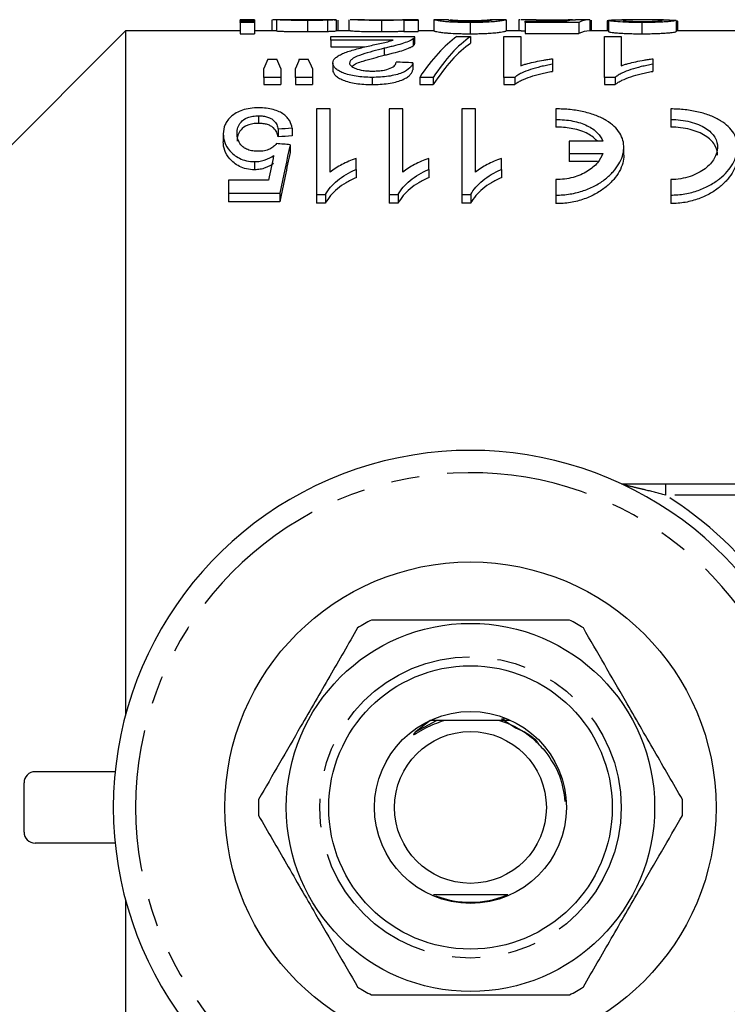
# Model space of a CAD drawing. Extents: x 98 to 309, y 75 to 279.
# Drawn here: x 139 to 171, y 102 to 146 of the extents above; entities that cross this region are included whole.
import ezdxf

# ---------------------------------------------------------------- set-up
doc = ezdxf.new("R2010")
doc.units = 0
doc.linetypes.add('PHANTOM', pattern=[12.7, 6.35, -1.27, 1.27, -1.27, 1.27, -1.27])
doc.layers.get('0').update_dxf_attribs({"linetype": 'CONTINUOUS'})

msp = doc.modelspace()

# ---------------------------------------------------------------- linework, layer by layer
at = {"color": 7, "linetype": 'CONTINUOUS'}
for p, q in [((149.355, 146.24), (148.72, 146.24)), ((148.72, 146.207), (148.72, 146.24)), ((149.355, 146.207), (148.72, 146.207)), ((148.72, 146.207), (148.72, 146.165)), ((148.72, 146.112), (148.72, 146.165)), ((148.72, 146.165), (149.355, 146.165)), ((149.355, 146.112), (148.72, 146.112)), ((148.72, 146.112), (148.72, 145.61)), ((149.355, 146.24), (149.355, 146.207)), ((149.355, 146.207), (149.355, 146.165)), ((149.355, 146.165), (149.355, 146.112)), ((149.355, 146.112), (149.355, 145.61)), ((150.131, 146.216), (150.131, 145.74)), ((150.342, 146.237), (150.342, 145.737)), ((152.932, 146.24), (151.722, 146.24)), ((151.731, 146.204), (151.731, 145.704)), ((152.623, 146.216), (152.623, 145.715)), ((153.022, 146.237), (153.022, 145.737)), ((153.092, 146.219), (153.092, 145.74)), ((153.586, 146.237), (153.586, 145.74)), ((154.288, 146.24), (153.639, 146.24)), ((155.051, 146.204), (155.051, 145.704)), ((156.688, 146.24), (155.99, 146.24)), ((156.054, 146.207), (156.054, 146.229)), ((156.688, 146.207), (156.054, 146.207)), ((156.054, 146.207), (156.054, 145.707)), ((156.688, 146.24), (156.688, 146.207)), ((156.688, 146.207), (156.688, 145.707)), ((157.393, 146.239), (157.393, 145.739)), ((157.393, 146.239), (157.405, 146.238)), ((158.045, 146.24), (157.405, 146.24)), ((158.045, 146.237), (158.028, 146.239)), ((159.015, 146.112), (159.015, 145.61)), ((160.629, 146.24), (159.995, 146.24)), ((160.002, 146.239), (159.995, 146.239)), ((160.629, 146.239), (160.637, 146.239)), ((160.637, 146.239), (160.637, 145.739)), ((161.201, 146.235), (161.201, 145.74)), ((161.973, 146.24), (161.294, 146.24)), ((161.483, 146.17), (163.357, 146.17)), ((161.483, 146.118), (161.483, 146.17)), ((163.881, 146.118), (161.483, 146.118)), ((161.483, 146.118), (161.483, 145.616)), ((162.697, 146.221), (162.697, 146.17)), ((163.881, 146.118), (163.881, 145.616)), ((164.374, 146.24), (164.374, 145.74)), ((164.445, 146.225), (164.445, 145.74)), ((165.22, 146.194), (165.15, 146.194)), ((165.15, 146.194), (165.15, 145.74)), ((165.22, 146.209), (165.22, 145.708)), ((166.719, 146.24), (165.819, 146.24)), ((166.705, 146.112), (166.705, 145.61)), ((168.252, 146.21), (168.252, 145.71)), ((168.26, 146.183), (168.26, 145.74)), ((168.323, 145.74), (168.323, 146.155)), ((143.584, 145.74), (137.784, 139.94)), ((148.72, 145.74), (143.584, 145.74)), ((143.584, 145.74), (143.584, 115.099)), ((148.72, 145.61), (149.355, 145.61)), ((150.342, 145.74), (149.355, 145.74)), ((153.658, 145.74), (153.022, 145.74)), ((156.054, 145.707), (156.688, 145.707)), ((157.393, 145.74), (156.688, 145.74)), ((161.309, 145.74), (160.637, 145.74)), ((161.483, 145.616), (163.881, 145.616)), ((165.22, 145.74), (164.374, 145.74)), ((172.756, 145.74), (168.252, 145.74)), ((152.784, 145.325), (152.784, 145.485)), ((152.784, 145.485), (156.534, 145.485)), ((155.566, 145.325), (152.784, 145.325)), ((152.784, 145.325), (152.784, 145.019)), ((156.46, 145.376), (156.46, 145.071)), ((156.535, 145.17), (156.535, 145.475)), ((158.428, 145.485), (159.034, 145.485)), ((159.034, 145.485), (159.034, 145.181)), ((160.534, 145.485), (161.284, 145.485)), ((160.534, 143.656), (160.534, 145.485)), ((161.284, 145.485), (161.284, 144.178)), ((165.034, 145.485), (165.784, 145.485)), ((165.034, 143.656), (165.034, 145.485)), ((165.784, 145.485), (165.784, 144.178)), ((152.784, 145.019), (154.308, 145.019)), ((155.163, 144.957), (155.163, 144.648)), ((149.96, 144.47), (150.355, 144.47)), ((151.365, 144.47), (151.769, 144.47)), ((152.868, 144.298), (152.868, 143.982)), ((156.451, 144.311), (156.451, 143.995)), ((162.701, 144.488), (162.701, 144.242)), ((167.201, 144.488), (167.201, 144.242)), ((149.784, 143.656), (149.784, 144.055)), ((150.534, 144.055), (150.534, 143.656)), ((151.201, 143.656), (151.201, 144.055)), ((151.951, 144.055), (151.951, 143.656)), ((162.701, 144.242), (162.701, 143.926)), ((167.201, 144.242), (167.201, 143.926)), ((150.534, 143.656), (149.784, 143.656)), ((149.784, 143.656), (149.784, 143.334)), ((150.534, 143.656), (150.534, 143.334)), ((151.951, 143.656), (151.201, 143.656)), ((151.201, 143.656), (151.201, 143.334)), ((151.951, 143.656), (151.951, 143.334)), ((154.623, 143.656), (154.623, 143.334)), ((157.368, 143.656), (156.76, 143.656)), ((156.76, 143.656), (156.76, 143.334)), ((157.368, 143.656), (157.368, 143.334)), ((161.017, 143.656), (160.534, 143.656)), ((160.534, 143.656), (160.534, 143.334)), ((161.017, 143.656), (161.017, 143.334)), ((165.517, 143.656), (165.034, 143.656)), ((165.034, 143.656), (165.034, 143.334)), ((165.517, 143.656), (165.517, 143.334)), ((149.784, 143.334), (150.534, 143.334)), ((151.201, 143.334), (151.951, 143.334)), ((156.76, 143.334), (157.368, 143.334)), ((160.534, 143.334), (161.017, 143.334)), ((165.034, 143.334), (165.517, 143.334)), ((152.139, 142.251), (152.139, 138.4)), ((152.755, 142.251), (152.139, 142.251)), ((152.755, 139.404), (152.755, 142.251)), ((155.393, 142.251), (155.393, 138.4)), ((156.009, 142.251), (155.393, 142.251)), ((156.009, 139.404), (156.009, 142.251)), ((158.647, 142.251), (158.647, 138.4)), ((159.262, 139.404), (159.262, 142.25)), ((162.851, 142.24), (162.851, 141.766)), ((168.002, 142.24), (168.002, 141.767)), ((149.544, 141.932), (149.544, 141.592)), ((162.851, 141.766), (162.851, 141.424)), ((168.002, 141.767), (168.002, 141.425)), ((150.424, 141.335), (150.424, 140.988)), ((151.039, 141.379), (151.039, 141.033)), ((147.962, 141.117), (147.962, 140.767)), ((163.451, 140.794), (163.451, 140.251)), ((164.959, 140.794), (163.451, 140.794)), ((150.962, 140.638), (150.962, 140.283)), ((165.902, 140.17), (165.902, 140.519)), ((149.365, 139.879), (149.365, 139.515)), ((153.909, 139.53), (153.909, 140.022)), ((157.162, 139.53), (157.162, 140.022)), ((160.416, 139.53), (160.416, 140.022)), ((163.451, 140.251), (164.959, 140.251)), ((163.451, 140.251), (163.451, 139.891)), ((164.721, 139.891), (163.451, 139.891)), ((153.909, 139.53), (153.909, 139.161)), ((157.162, 139.53), (157.162, 139.161)), ((160.416, 139.53), (160.416, 139.161)), ((148.193, 139.053), (148.193, 138.461)), ((149.99, 139.053), (148.193, 139.053)), ((162.851, 139.077), (162.851, 138.383)), ((168.002, 139.076), (168.002, 138.382)), ((148.193, 138.461), (150.501, 138.461)), ((148.193, 138.461), (148.193, 138.077)), ((150.501, 138.461), (150.501, 138.077)), ((152.139, 138.4), (152.536, 138.4)), ((152.139, 138.4), (152.139, 138.015)), ((152.536, 138.4), (152.536, 138.015)), ((155.393, 138.4), (155.79, 138.4)), ((155.393, 138.4), (155.393, 138.015)), ((155.79, 138.4), (155.79, 138.015)), ((158.647, 138.4), (159.044, 138.4)), ((158.647, 138.4), (158.647, 138.015)), ((159.044, 138.4), (159.044, 138.015)), ((162.851, 138.383), (162.851, 137.998)), ((168.002, 138.382), (168.002, 137.998)), ((150.501, 138.077), (148.193, 138.077)), ((152.536, 138.015), (152.139, 138.015)), ((155.79, 138.015), (155.393, 138.015)), ((159.044, 138.015), (158.647, 138.015)), ((167.766, 125.44), (174.534, 125.44)), ((157.226, 114.84), (156.597, 114.345)), ((157.508, 114.84), (157.226, 114.84)), ((160.562, 114.89), (160.419, 114.89)), ((160.798, 114.84), (160.561, 114.84)), ((143.115, 112.54), (139.534, 112.54)), ((139.034, 109.84), (139.034, 112.04)), ((143.115, 109.34), (139.534, 109.34)), ((143.584, 106.781), (143.584, 76.14))]:
    msp.add_line(p, q, dxfattribs=at)
at = {"color": 8, "linetype": 'PHANTOM'}
for p, q in [((167.766, 125.44), (167.766, 124.94)), ((174.534, 124.94), (167.766, 124.94)), ((156.597, 114.345), (157.508, 114.84)), ((160.561, 114.84), (161.056, 114.515))]:
    msp.add_line(p, q, dxfattribs=at)
at = {"color": 7, "linetype": 'CONTINUOUS'}
for radius in [11, 8.25, 6.35, 4.3, 3.4]:
    msp.add_circle((159.034, 110.94), radius, dxfattribs=at)
at = {"color": 8, "linetype": 'PHANTOM'}
msp.add_circle((159.034, 110.94), 6.75, dxfattribs=at)
at = {"color": 7, "linetype": 'CONTINUOUS'}
for centre, radius, start, end in [((159.034, 110.94), 16, 32.6901, 327.3099), ((159.034, 110.94), 9.5, 117.8455, 122.1545), ((159.034, 110.94), 9.5, 57.8455, 62.1545), ((139.534, 112.04), 0.5, 90, 180), ((159.034, 110.94), 9.5, 177.8455, 182.1545), ((159.034, 110.94), 9.5, 357.8455, 2.1545), ((139.534, 109.84), 0.5, 180, 270), ((159.034, 110.94), 4.25, 248.4509, 292.3438), ((159.034, 110.94), 9.5, 237.8455, 242.1545), ((159.034, 110.94), 9.5, 297.8455, 302.1545)]:
    msp.add_arc(centre, radius, start, end, dxfattribs=at)
at = {"color": 8, "linetype": 'PHANTOM'}
for radius, start, end in [(15, 21.2, 338.8), (16.5, 35.1527, 58.0473)]:
    msp.add_arc((159.034, 110.94), radius, start, end, dxfattribs=at)
at = {"color": 7, "linetype": 'CONTINUOUS'}
for centre, major_axis, ratio, start_param, end_param in [((154.496, 110.94), (317.7, 0), 0.111111, 1.581874, 1.583871), ((163.746, 110.94), (0, 35.3), 0.174787, 0.022659, 0.063055), ((163.393, 110.94), (317.7, 0), 0.111111, 1.567709, 1.569707), ((164.393, 110.94), (0, 35.3), 0.175, 0.003087, 0.083084), ((155.214, 110.94), (317.7, 0), 0.111111, 1.529745, 1.531744), ((164.393, 110.94), (0, 34.8), 0.175, 0.003131, 0.08428), ((160.022, 110.94), (0, 35.1), 0.256611, 0.177997, 0.370674), ((160.628, 110.94), (0, 35.1), 0.25641, 0.177997, 0.370674), ((160.628, 110.94), (0, 34.8), 0.25641, 0.179548, 0.374026), ((151.415, 110.94), (0, 35.1), 0.140187, 0.300258, 0.337883), ((148.867, 110.94), (0, 35.1), 0.143302, 5.945302, 5.982927), ((152.723, 110.94), (0, 35.1), 0.130841, 0.300258, 0.337883), ((150.26, 110.94), (0, 35.1), 0.145379, 5.945302, 5.982927), ((58.518, 110.94), (315.9, 0), 0.111111, 1.255591, 1.258087), ((-2814.97, 110.94), (6579.92, 0), 0.005334, 1.101772, 1.101876), ((290.862, 110.94), (280.8, 0), 0.125, 2.092024, 2.094553), ((290.862, 110.94), (278.4, 0), 0.125, 2.096981, 2.099539), ((1.293, 110.94), (280.8, 0), 0.125, 1.008642, 1.01123), ((153.769, 110.94), (0, 35.1), 0.15, 0.562154, 0.669599), ((153.062, 110.94), (0, 35.1), 0.146172, 0.587738, 0.641947), ((153.769, 110.94), (0, 34.8), 0.15, 0.567594, 0.676442)]:
    msp.add_ellipse(centre, major_axis=major_axis, ratio=ratio, start_param=start_param, end_param=end_param, dxfattribs=at)
for points, knots in [([(150.342, 146.234), (150.288, 146.232), (150.174, 146.229), (150.136, 146.222), (150.132, 146.218), (150.131, 146.216)], [0, 0, 0, 0, 0.400545, 0.841758, 1, 1, 1, 1]), ([(151.731, 146.204), (151.648, 146.204), (151.565, 146.204), (151.4, 146.205), (151.319, 146.206), (151.078, 146.209), (150.921, 146.211), (150.714, 146.217), (150.653, 146.219), (150.548, 146.223), (150.506, 146.225), (150.438, 146.229), (150.412, 146.231), (150.37, 146.235), (150.356, 146.236), (150.342, 146.237)], [0, 0, 0, 0, 0.125, 0.125, 0.25, 0.25, 0.5, 0.5, 0.625, 0.625, 0.75, 0.75, 0.875, 0.875, 1, 1, 1, 1]), ([(151.623, 146.24), (151.457, 146.24), (151.128, 146.239), (150.76, 146.239), (150.614, 146.237), (150.604, 146.237)], [0, 0, 0, 0, 0.48871, 0.962303, 1, 1, 1, 1]), ([(150.977, 146.238), (150.984, 146.237), (150.991, 146.237), (151.014, 146.236), (151.029, 146.235), (151.088, 146.233), (151.142, 146.232), (151.276, 146.229), (151.354, 146.228), (151.516, 146.227), (151.601, 146.227), (151.685, 146.227)], [0, 0, 0, 0, 0.125, 0.125, 0.25, 0.25, 0.5, 0.5, 0.75, 0.75, 1, 1, 1, 1]), ([(152.109, 146.24), (152.07, 146.24), (152.029, 146.24), (151.989, 146.24), (151.948, 146.24), (151.908, 146.24), (151.867, 146.24), (151.786, 146.24), (151.705, 146.24), (151.623, 146.24)], [0, 0, 0, 0, 0.0001277352, 0.0001277352, 0.0001277352, 0.0002552586, 0.0002552586, 0.0002552586, 0.0005096974, 0.0005096974, 0.0005096974, 0.0005096974]), ([(151.685, 146.227), (151.763, 146.227), (151.841, 146.227), (151.994, 146.228), (152.072, 146.228), (152.211, 146.23), (152.271, 146.231), (152.339, 146.233), (152.358, 146.234), (152.381, 146.235), (152.385, 146.236), (152.387, 146.237)], [0, 0, 0, 0, 0.25, 0.25, 0.5, 0.5, 0.75, 0.75, 0.875, 0.875, 1, 1, 1, 1]), ([(152.623, 146.216), (152.56, 146.214), (152.494, 146.212), (152.35, 146.209), (152.276, 146.208), (152.123, 146.206), (152.046, 146.205), (151.89, 146.204), (151.811, 146.204), (151.731, 146.204)], [0, 0, 0, 0, 0.25, 0.25, 0.5, 0.5, 0.75, 0.75, 1, 1, 1, 1]), ([(152.32, 146.239), (152.292, 146.239), (152.261, 146.239), (152.189, 146.24), (152.15, 146.24), (152.109, 146.24)], [0, 0, 0, 0, 0.5, 0.5, 1, 1, 1, 1]), ([(152.387, 146.237), (152.385, 146.237), (152.382, 146.238), (152.36, 146.238), (152.34, 146.239), (152.32, 146.239)], [0, 0, 0, 0, 0.5, 0.5, 1, 1, 1, 1]), ([(153.022, 146.237), (153.019, 146.236), (153.014, 146.235), (152.98, 146.232), (152.954, 146.23), (152.887, 146.226), (152.845, 146.224), (152.77, 146.221), (152.743, 146.22), (152.686, 146.218), (152.654, 146.217), (152.623, 146.216)], [0, 0, 0, 0, 0.25, 0.25, 0.5, 0.5, 0.75, 0.75, 0.875, 0.875, 1, 1, 1, 1]), ([(152.932, 146.24), (152.943, 146.24), (153.015, 146.24), (153.019, 146.239), (153.022, 146.237)], [0, 0, 0, 0, 0.152222, 1, 1, 1, 1]), ([(155.051, 146.204), (154.898, 146.205), (154.59, 146.206), (154.196, 146.217), (153.864, 146.229), (153.676, 146.24), (153.648, 146.238), (153.639, 146.238)], [0, 0, 0, 0, 0.194599, 0.390343, 0.575622, 0.862755, 1, 1, 1, 1]), ([(154.288, 146.238), (154.295, 146.239), (154.315, 146.24), (154.505, 146.234), (154.754, 146.229), (154.962, 146.227), (155.087, 146.227), (155.123, 146.227)], [0, 0, 0, 0, 0.214835, 0.53813, 0.73027, 0.92387, 1, 1, 1, 1]), ([(156.054, 146.229), (156.001, 146.227), (155.947, 146.224), (155.815, 146.218), (155.742, 146.215), (155.574, 146.21), (155.476, 146.208), (155.322, 146.206), (155.268, 146.205), (155.16, 146.204), (155.106, 146.204), (155.051, 146.204)], [0, 0, 0, 0, 0.25, 0.25, 0.5, 0.5, 0.75, 0.75, 0.875, 0.875, 1, 1, 1, 1]), ([(155.123, 146.227), (155.204, 146.227), (155.368, 146.228), (155.616, 146.232), (155.832, 146.236), (155.97, 146.241), (155.986, 146.239), (155.99, 146.239)], [0, 0, 0, 0, 0.1734389, 0.3474006, 0.6125948, 0.8872632, 1, 1, 1, 1]), ([(159.015, 146.112), (158.939, 146.112), (158.863, 146.113), (158.713, 146.114), (158.64, 146.116), (158.423, 146.121), (158.283, 146.127), (158.099, 146.137), (158.04, 146.141), (157.937, 146.149), (157.891, 146.154), (157.769, 146.167), (157.706, 146.176), (157.546, 146.2), (157.475, 146.213), (157.422, 146.227), (157.41, 146.231), (157.396, 146.237), (157.395, 146.238), (157.393, 146.239)], [0, 0, 0, 0, 0.0625, 0.0625, 0.125, 0.125, 0.25, 0.25, 0.3125, 0.3125, 0.375, 0.375, 0.5, 0.5, 0.75, 0.75, 0.875, 0.875, 1, 1, 1, 1]), ([(158.028, 146.239), (158.029, 146.238), (158.034, 146.235), (158.065, 146.224), (158.091, 146.216), (158.168, 146.202), (158.2, 146.197), (158.294, 146.187), (158.359, 146.182), (158.509, 146.172), (158.598, 146.168), (158.75, 146.164), (158.803, 146.162), (158.911, 146.161), (158.966, 146.161), (159.022, 146.161)], [0, 0, 0, 0, 0.25, 0.25, 0.5, 0.5, 0.625, 0.625, 0.75, 0.75, 0.875, 0.875, 0.9375, 0.9375, 1, 1, 1, 1]), ([(159.015, 146.187), (158.957, 146.187), (158.9, 146.187), (158.788, 146.189), (158.732, 146.19), (158.576, 146.194), (158.485, 146.198), (158.332, 146.206), (158.267, 146.21), (158.18, 146.218), (158.149, 146.222), (158.126, 146.225)], [0, 0, 0, 0, 0.125, 0.125, 0.25, 0.25, 0.5, 0.5, 0.75, 0.75, 1, 1, 1, 1]), ([(160.637, 146.239), (160.635, 146.238), (160.634, 146.237), (160.619, 146.231), (160.606, 146.227), (160.553, 146.213), (160.491, 146.199), (160.329, 146.175), (160.261, 146.167), (160.091, 146.149), (159.988, 146.141), (159.808, 146.13), (159.744, 146.127), (159.608, 146.121), (159.537, 146.119), (159.393, 146.116), (159.318, 146.114), (159.167, 146.113), (159.091, 146.112), (159.015, 146.112)], [0, 0, 0, 0, 0.125, 0.125, 0.25, 0.25, 0.5, 0.5, 0.625, 0.625, 0.75, 0.75, 0.8125, 0.8125, 0.875, 0.875, 0.9375, 0.9375, 1, 1, 1, 1]), ([(159.981, 146.237), (159.969, 146.235), (159.951, 146.232), (159.893, 146.223), (159.855, 146.218), (159.75, 146.209), (159.704, 146.206), (159.599, 146.2), (159.541, 146.197), (159.409, 146.192), (159.336, 146.19), (159.218, 146.188), (159.178, 146.188), (159.098, 146.187), (159.056, 146.187), (159.015, 146.187)], [0, 0, 0, 0, 0.25, 0.25, 0.5, 0.5, 0.625, 0.625, 0.75, 0.75, 0.875, 0.875, 0.9375, 0.9375, 1, 1, 1, 1]), ([(159.022, 146.161), (159.09, 146.161), (159.158, 146.161), (159.289, 146.163), (159.354, 146.165), (159.471, 146.169), (159.525, 146.172), (159.624, 146.178), (159.666, 146.181), (159.707, 146.184)], [0, 0, 0, 0, 0.25, 0.25, 0.5, 0.5, 0.75, 0.75, 1, 1, 1, 1]), ([(159.707, 146.184), (159.744, 146.188), (159.779, 146.191), (159.833, 146.198), (159.854, 146.202), (159.911, 146.212), (159.936, 146.217), (159.973, 146.227), (159.984, 146.231), (160, 146.237), (160.001, 146.238), (160.002, 146.239)], [0, 0, 0, 0, 0.125, 0.125, 0.25, 0.25, 0.5, 0.5, 0.75, 0.75, 1, 1, 1, 1]), ([(161.251, 146.24), (161.234, 146.24), (161.221, 146.239), (161.204, 146.237), (161.202, 146.236), (161.201, 146.235)], [0, 0, 0, 0, 0.5, 0.5, 1, 1, 1, 1]), ([(162.697, 146.221), (162.535, 146.221), (162.209, 146.222), (161.768, 146.23), (161.436, 146.239), (161.337, 146.239), (161.294, 146.239)], [0, 0, 0, 0, 0.245549, 0.493047, 0.779107, 1, 1, 1, 1]), ([(161.973, 146.24), (161.999, 146.24), (162.068, 146.24), (162.27, 146.238), (162.556, 146.236), (162.756, 146.236), (162.864, 146.236)], [0, 0, 0, 0, 0.171849, 0.458883, 0.709632, 1, 1, 1, 1]), ([(163.606, 146.231), (163.541, 146.23), (163.475, 146.228), (163.334, 146.226), (163.26, 146.225), (163.106, 146.223), (163.027, 146.222), (162.905, 146.221), (162.864, 146.221), (162.781, 146.221), (162.739, 146.221), (162.697, 146.221)], [0, 0, 0, 0, 0.25, 0.25, 0.5, 0.5, 0.75, 0.75, 0.875, 0.875, 1, 1, 1, 1]), ([(162.864, 146.236), (162.952, 146.236), (163.039, 146.236), (163.21, 146.237), (163.295, 146.237), (163.446, 146.238), (163.515, 146.239), (163.61, 146.239), (163.639, 146.24), (163.692, 146.24), (163.716, 146.24), (163.739, 146.24)], [0, 0, 0, 0, 0.25, 0.25, 0.5, 0.5, 0.75, 0.75, 0.875, 0.875, 1, 1, 1, 1]), ([(165.22, 146.209), (165.246, 146.218), (165.304, 146.237), (165.635, 146.239), (165.819, 146.24)], [0, 0, 0, 0, 0.44374, 1, 1, 1, 1]), ([(166.705, 146.112), (166.606, 146.112), (166.507, 146.113), (166.313, 146.116), (166.218, 146.118), (165.938, 146.126), (165.767, 146.135), (165.494, 146.157), (165.387, 146.168), (165.284, 146.185), (165.26, 146.19), (165.228, 146.2), (165.223, 146.205), (165.22, 146.209)], [0, 0, 0, 0, 0.125, 0.125, 0.25, 0.25, 0.5, 0.5, 0.75, 0.75, 0.875, 0.875, 1, 1, 1, 1]), ([(167.163, 146.237), (167.019, 146.239), (166.877, 146.24), (166.6, 146.24), (166.463, 146.239), (166.209, 146.236), (166.09, 146.233), (165.958, 146.226), (165.921, 146.223), (165.869, 146.217), (165.86, 146.213), (165.855, 146.209)], [0, 0, 0, 0, 0.25, 0.25, 0.5, 0.5, 0.75, 0.75, 0.875, 0.875, 1, 1, 1, 1]), ([(165.855, 146.209), (165.856, 146.207), (165.859, 146.204), (165.879, 146.199), (165.893, 146.196), (165.953, 146.187), (166.018, 146.182), (166.175, 146.172), (166.272, 146.167), (166.433, 146.163), (166.488, 146.162), (166.603, 146.161), (166.661, 146.161), (166.719, 146.161)], [0, 0, 0, 0, 0.125, 0.125, 0.25, 0.25, 0.5, 0.5, 0.75, 0.75, 0.875, 0.875, 1, 1, 1, 1]), ([(168.252, 146.21), (168.242, 146.206), (168.231, 146.201), (168.192, 146.192), (168.165, 146.186), (168.097, 146.175), (168.055, 146.169), (167.952, 146.158), (167.891, 146.152), (167.749, 146.141), (167.672, 146.136), (167.5, 146.127), (167.407, 146.123), (167.215, 146.118), (167.115, 146.116), (166.911, 146.113), (166.808, 146.112), (166.705, 146.112)], [0, 0, 0, 0, 0.125, 0.125, 0.25, 0.25, 0.375, 0.375, 0.5, 0.5, 0.625, 0.625, 0.75, 0.75, 0.875, 0.875, 1, 1, 1, 1]), ([(166.719, 146.161), (166.844, 146.161), (166.968, 146.162), (167.202, 146.168), (167.307, 146.173), (167.472, 146.184), (167.53, 146.191), (167.585, 146.199), (167.597, 146.202), (167.614, 146.208), (167.616, 146.211), (167.618, 146.213)], [0, 0, 0, 0, 0.25, 0.25, 0.5, 0.5, 0.75, 0.75, 0.875, 0.875, 1, 1, 1, 1]), ([(167.991, 146.211), (167.94, 146.215), (167.808, 146.224), (167.518, 146.232), (167.282, 146.236), (167.163, 146.237)], [0, 0, 0, 0, 0.239396, 0.617441, 1, 1, 1, 1]), ([(168.322, 146.155), (168.323, 146.157), (168.323, 146.161), (168.313, 146.168), (168.292, 146.176), (168.271, 146.18), (168.26, 146.183)], [0, 0, 0, 0, 0.166138, 0.444239, 0.721319, 1, 1, 1, 1]), ([(150.342, 145.737), (150.356, 145.736), (150.37, 145.734), (150.411, 145.731), (150.437, 145.729), (150.505, 145.725), (150.547, 145.723), (150.651, 145.719), (150.713, 145.716), (150.849, 145.713), (150.923, 145.711), (151.076, 145.708), (151.154, 145.707), (151.315, 145.705), (151.398, 145.705), (151.564, 145.704), (151.648, 145.704), (151.731, 145.704)], [0, 0, 0, 0, 0.125, 0.125, 0.25, 0.25, 0.375, 0.375, 0.5, 0.5, 0.625, 0.625, 0.75, 0.75, 0.875, 0.875, 1, 1, 1, 1]), ([(151.731, 145.704), (151.811, 145.704), (151.89, 145.704), (152.048, 145.705), (152.126, 145.706), (152.278, 145.708), (152.352, 145.709), (152.494, 145.712), (152.559, 145.714), (152.623, 145.715)], [0, 0, 0, 0, 0.25, 0.25, 0.5, 0.5, 0.75, 0.75, 1, 1, 1, 1]), ([(152.623, 145.715), (152.654, 145.716), (152.686, 145.717), (152.743, 145.72), (152.769, 145.721), (152.843, 145.724), (152.886, 145.726), (152.954, 145.73), (152.98, 145.732), (153.014, 145.735), (153.019, 145.736), (153.022, 145.737)], [0, 0, 0, 0, 0.125, 0.125, 0.25, 0.25, 0.5, 0.5, 0.75, 0.75, 1, 1, 1, 1]), ([(153.658, 145.736), (153.675, 145.737), (153.708, 145.738), (153.953, 145.725), (154.316, 145.712), (154.719, 145.704), (154.964, 145.704), (155.051, 145.704)], [0, 0, 0, 0, 0.234426, 0.459275, 0.686266, 0.888619, 1, 1, 1, 1]), ([(155.051, 145.704), (155.105, 145.704), (155.16, 145.704), (155.266, 145.704), (155.319, 145.705), (155.475, 145.707), (155.571, 145.71), (155.74, 145.715), (155.815, 145.718), (155.946, 145.724), (156.001, 145.726), (156.054, 145.729)], [0, 0, 0, 0, 0.125, 0.125, 0.25, 0.25, 0.5, 0.5, 0.75, 0.75, 1, 1, 1, 1]), ([(157.393, 145.739), (157.395, 145.738), (157.396, 145.737), (157.41, 145.731), (157.422, 145.727), (157.476, 145.712), (157.546, 145.699), (157.705, 145.675), (157.768, 145.666), (157.89, 145.653), (157.935, 145.648), (158.037, 145.64), (158.096, 145.636), (158.28, 145.625), (158.418, 145.62), (158.637, 145.614), (158.711, 145.613), (158.862, 145.611), (158.938, 145.611), (159.015, 145.61)], [0, 0, 0, 0, 0.125, 0.125, 0.25, 0.25, 0.5, 0.5, 0.625, 0.625, 0.6875, 0.6875, 0.75, 0.75, 0.875, 0.875, 0.9375, 0.9375, 1, 1, 1, 1]), ([(159.015, 145.61), (159.091, 145.611), (159.167, 145.611), (159.316, 145.613), (159.39, 145.614), (159.534, 145.617), (159.607, 145.62), (159.742, 145.625), (159.806, 145.629), (159.988, 145.639), (160.091, 145.648), (160.261, 145.666), (160.329, 145.674), (160.49, 145.699), (160.553, 145.712), (160.606, 145.727), (160.619, 145.731), (160.634, 145.737), (160.635, 145.738), (160.637, 145.739)], [0, 0, 0, 0, 0.0625, 0.0625, 0.125, 0.125, 0.1875, 0.1875, 0.25, 0.25, 0.375, 0.375, 0.5, 0.5, 0.75, 0.75, 0.875, 0.875, 1, 1, 1, 1]), ([(161.309, 145.738), (161.316, 145.739), (161.331, 145.74), (161.427, 145.738), (161.483, 145.737)], [0, 0, 0, 0, 0.413918, 1, 1, 1, 1]), ([(165.22, 145.708), (165.223, 145.704), (165.228, 145.7), (165.259, 145.69), (165.282, 145.684), (165.351, 145.673), (165.394, 145.667), (165.498, 145.656), (165.559, 145.65), (165.695, 145.639), (165.77, 145.634), (165.935, 145.626), (166.025, 145.622), (166.211, 145.616), (166.308, 145.614), (166.505, 145.611), (166.605, 145.611), (166.705, 145.61)], [0, 0, 0, 0, 0.125, 0.125, 0.25, 0.25, 0.375, 0.375, 0.5, 0.5, 0.625, 0.625, 0.75, 0.75, 0.875, 0.875, 1, 1, 1, 1]), ([(166.705, 145.61), (166.808, 145.611), (166.91, 145.611), (167.11, 145.614), (167.209, 145.616), (167.403, 145.622), (167.495, 145.625), (167.667, 145.634), (167.746, 145.639), (167.887, 145.65), (167.949, 145.656), (168.054, 145.668), (168.095, 145.674), (168.164, 145.685), (168.191, 145.691), (168.231, 145.701), (168.242, 145.706), (168.252, 145.71)], [0, 0, 0, 0, 0.125, 0.125, 0.25, 0.25, 0.375, 0.375, 0.5, 0.5, 0.625, 0.625, 0.75, 0.75, 0.875, 0.875, 1, 1, 1, 1]), ([(154.447, 145.056), (154.649, 145.101), (154.849, 145.145), (155.144, 145.21), (155.241, 145.232), (155.418, 145.277), (155.493, 145.301), (155.566, 145.325)], [0, 0, 0, 0, 0.5, 0.5, 0.75, 0.75, 1, 1, 1, 1]), ([(156.46, 145.376), (156.432, 145.358), (156.404, 145.34), (156.335, 145.303), (156.296, 145.285), (156.166, 145.23), (156.067, 145.194), (155.839, 145.124), (155.713, 145.09), (155.512, 145.04), (155.445, 145.023), (155.306, 144.99), (155.235, 144.974), (155.163, 144.957)], [0, 0, 0, 0, 0.125, 0.125, 0.25, 0.25, 0.5, 0.5, 0.75, 0.75, 0.875, 0.875, 1, 1, 1, 1]), ([(156.532, 145.475), (156.531, 145.461), (156.529, 145.438), (156.498, 145.404), (156.473, 145.386), (156.46, 145.376)], [0, 0, 0, 0, 0.438203, 0.7183, 1, 1, 1, 1]), ([(156.46, 145.071), (156.483, 145.089), (156.518, 145.117), (156.534, 145.15), (156.534, 145.164), (156.534, 145.17)], [0, 0, 0, 0, 0.549887, 0.829847, 1, 1, 1, 1]), ([(152.868, 144.298), (152.871, 144.341), (152.878, 144.383), (152.922, 144.463), (152.954, 144.502), (153.04, 144.577), (153.095, 144.614), (153.218, 144.681), (153.288, 144.713), (153.437, 144.775), (153.518, 144.804), (153.693, 144.859), (153.782, 144.886), (153.967, 144.937), (154.061, 144.962), (154.252, 145.01), (154.35, 145.033), (154.447, 145.056)], [0, 0, 0, 0, 0.125, 0.125, 0.25, 0.25, 0.375, 0.375, 0.5, 0.5, 0.625, 0.625, 0.75, 0.75, 0.875, 0.875, 1, 1, 1, 1]), ([(155.163, 144.957), (154.992, 144.915), (154.822, 144.872), (154.492, 144.781), (154.33, 144.733), (154.028, 144.629), (153.887, 144.573), (153.734, 144.478), (153.693, 144.444), (153.648, 144.392), (153.637, 144.374), (153.624, 144.337), (153.621, 144.318), (153.618, 144.299)], [0, 0, 0, 0, 0.25, 0.25, 0.5, 0.5, 0.75, 0.75, 0.875, 0.875, 0.9375, 0.9375, 1, 1, 1, 1]), ([(155.163, 144.648), (155.235, 144.664), (155.306, 144.68), (155.445, 144.714), (155.512, 144.731), (155.713, 144.781), (155.84, 144.816), (156.067, 144.887), (156.165, 144.923), (156.295, 144.978), (156.334, 144.996), (156.404, 145.034), (156.432, 145.052), (156.46, 145.071)], [0, 0, 0, 0, 0.125, 0.125, 0.25, 0.25, 0.5, 0.5, 0.75, 0.75, 0.875, 0.875, 1, 1, 1, 1]), ([(154.623, 143.656), (154.501, 143.657), (154.38, 143.659), (154.143, 143.675), (154.024, 143.687), (153.687, 143.737), (153.489, 143.791), (153.254, 143.887), (153.183, 143.922), (153.065, 143.993), (153.016, 144.031), (152.938, 144.107), (152.912, 144.145), (152.876, 144.222), (152.87, 144.26), (152.868, 144.298)], [0, 0, 0, 0, 0.125, 0.125, 0.25, 0.25, 0.5, 0.5, 0.625, 0.625, 0.75, 0.75, 0.875, 0.875, 1, 1, 1, 1]), ([(153.618, 144.299), (153.619, 144.277), (153.622, 144.255), (153.645, 144.212), (153.66, 144.19), (153.705, 144.147), (153.736, 144.126), (153.806, 144.086), (153.847, 144.067), (153.984, 144.014), (154.098, 143.984), (154.292, 143.956), (154.359, 143.949), (154.497, 143.94), (154.568, 143.939), (154.639, 143.938)], [0, 0, 0, 0, 0.125, 0.125, 0.25, 0.25, 0.375, 0.375, 0.5, 0.5, 0.75, 0.75, 0.875, 0.875, 1, 1, 1, 1]), ([(153.73, 144.139), (153.738, 144.152), (153.803, 144.253), (154.345, 144.428), (154.853, 144.564), (155.163, 144.648)], [0, 0, 0, 0, 0.054671, 0.423178, 1, 1, 1, 1]), ([(156.451, 144.311), (156.439, 144.272), (156.426, 144.233), (156.382, 144.155), (156.351, 144.116), (156.235, 143.999), (156.121, 143.922), (155.875, 143.823), (155.785, 143.793), (155.583, 143.742), (155.472, 143.72), (155.242, 143.687), (155.121, 143.675), (154.873, 143.66), (154.748, 143.657), (154.623, 143.656)], [0, 0, 0, 0, 0.125, 0.125, 0.25, 0.25, 0.5, 0.5, 0.625, 0.625, 0.75, 0.75, 0.875, 0.875, 1, 1, 1, 1]), ([(154.639, 143.938), (154.715, 143.939), (154.791, 143.94), (154.941, 143.949), (155.016, 143.957), (155.225, 143.989), (155.348, 144.022), (155.538, 144.101), (155.603, 144.148), (155.664, 144.219), (155.678, 144.243), (155.697, 144.29), (155.699, 144.314), (155.701, 144.338)], [0, 0, 0, 0, 0.125, 0.125, 0.25, 0.25, 0.5, 0.5, 0.75, 0.75, 0.875, 0.875, 1, 1, 1, 1]), ([(161.284, 144.178), (161.334, 144.195), (161.384, 144.212), (161.488, 144.245), (161.543, 144.26), (161.709, 144.304), (161.825, 144.332), (162.065, 144.382), (162.187, 144.406), (162.375, 144.44), (162.439, 144.45), (162.568, 144.47), (162.635, 144.479), (162.701, 144.488)], [0, 0, 0, 0, 0.125, 0.125, 0.25, 0.25, 0.5, 0.5, 0.75, 0.75, 0.875, 0.875, 1, 1, 1, 1]), ([(165.784, 144.178), (165.834, 144.195), (165.884, 144.212), (165.988, 144.245), (166.043, 144.26), (166.209, 144.304), (166.325, 144.332), (166.565, 144.382), (166.687, 144.406), (166.875, 144.44), (166.939, 144.45), (167.068, 144.47), (167.135, 144.479), (167.201, 144.488)], [0, 0, 0, 0, 0.125, 0.125, 0.25, 0.25, 0.5, 0.5, 0.75, 0.75, 0.875, 0.875, 1, 1, 1, 1]), ([(152.868, 143.982), (152.87, 143.944), (152.876, 143.905), (152.911, 143.829), (152.938, 143.79), (153.014, 143.714), (153.064, 143.675), (153.182, 143.603), (153.251, 143.569), (153.409, 143.503), (153.497, 143.473), (153.692, 143.422), (153.799, 143.399), (154.022, 143.365), (154.139, 143.353), (154.379, 143.337), (154.501, 143.335), (154.623, 143.334)], [0, 0, 0, 0, 0.125, 0.125, 0.25, 0.25, 0.375, 0.375, 0.5, 0.5, 0.625, 0.625, 0.75, 0.75, 0.875, 0.875, 1, 1, 1, 1]), ([(154.623, 143.334), (154.748, 143.335), (154.872, 143.338), (155.115, 143.353), (155.235, 143.364), (155.469, 143.398), (155.577, 143.42), (155.78, 143.471), (155.873, 143.502), (156.036, 143.568), (156.107, 143.604), (156.225, 143.68), (156.272, 143.719), (156.35, 143.797), (156.381, 143.837), (156.426, 143.916), (156.439, 143.956), (156.451, 143.995)], [0, 0, 0, 0, 0.125, 0.125, 0.25, 0.25, 0.375, 0.375, 0.5, 0.5, 0.625, 0.625, 0.75, 0.75, 0.875, 0.875, 1, 1, 1, 1]), ([(162.701, 144.242), (162.612, 144.226), (162.524, 144.209), (162.351, 144.174), (162.267, 144.156), (162.021, 144.096), (161.865, 144.052), (161.576, 143.954), (161.441, 143.901), (161.261, 143.816), (161.205, 143.786), (161.103, 143.723), (161.06, 143.69), (161.017, 143.656)], [0, 0, 0, 0, 0.125, 0.125, 0.25, 0.25, 0.5, 0.5, 0.75, 0.75, 0.875, 0.875, 1, 1, 1, 1]), ([(161.017, 143.334), (161.06, 143.368), (161.103, 143.402), (161.205, 143.465), (161.261, 143.495), (161.441, 143.582), (161.575, 143.635), (161.864, 143.733), (162.02, 143.778), (162.266, 143.838), (162.35, 143.857), (162.524, 143.893), (162.612, 143.909), (162.701, 143.926)], [0, 0, 0, 0, 0.125, 0.125, 0.25, 0.25, 0.5, 0.5, 0.75, 0.75, 0.875, 0.875, 1, 1, 1, 1]), ([(167.201, 144.242), (167.112, 144.226), (167.024, 144.209), (166.851, 144.174), (166.767, 144.156), (166.521, 144.096), (166.365, 144.052), (166.076, 143.954), (165.941, 143.901), (165.761, 143.816), (165.705, 143.786), (165.603, 143.723), (165.56, 143.69), (165.517, 143.656)], [0, 0, 0, 0, 0.125, 0.125, 0.25, 0.25, 0.5, 0.5, 0.75, 0.75, 0.875, 0.875, 1, 1, 1, 1]), ([(165.517, 143.334), (165.56, 143.368), (165.603, 143.402), (165.705, 143.465), (165.761, 143.495), (165.941, 143.582), (166.075, 143.635), (166.364, 143.733), (166.52, 143.778), (166.766, 143.838), (166.85, 143.857), (167.024, 143.893), (167.112, 143.909), (167.201, 143.926)], [0, 0, 0, 0, 0.125, 0.125, 0.25, 0.25, 0.5, 0.5, 0.75, 0.75, 0.875, 0.875, 1, 1, 1, 1]), ([(149.549, 142.29), (149.418, 142.291), (149.291, 142.282), (149.042, 142.247), (148.927, 142.221), (148.611, 142.117), (148.454, 142.02), (148.33, 141.913)], [0, 0, 0, 0, 0.25, 0.25, 0.5, 0.5, 1, 1, 1, 1]), ([(151.039, 141.379), (151.025, 141.491), (150.995, 141.6), (150.905, 141.755), (150.87, 141.807), (150.782, 141.905), (150.73, 141.952), (150.548, 142.084), (150.389, 142.162), (150.098, 142.24), (149.994, 142.259), (149.776, 142.284), (149.663, 142.29), (149.549, 142.29)], [0, 0, 0, 0, 0.25, 0.25, 0.375, 0.375, 0.5, 0.5, 0.75, 0.75, 0.875, 0.875, 1, 1, 1, 1]), ([(162.851, 138.383), (163.071, 138.38), (163.286, 138.396), (163.708, 138.464), (163.913, 138.515), (164.293, 138.645), (164.472, 138.725), (164.797, 138.901), (164.944, 138.998), (165.21, 139.206), (165.326, 139.315), (165.527, 139.54), (165.612, 139.657), (165.75, 139.892), (165.803, 140.011), (165.877, 140.248), (165.898, 140.368), (165.909, 140.72), (165.852, 140.945), (165.59, 141.371), (165.393, 141.559), (164.982, 141.806), (164.829, 141.88), (164.495, 142.008), (164.312, 142.064), (163.92, 142.153), (163.716, 142.187), (163.292, 142.231), (163.072, 142.242), (162.851, 142.24)], [0, 0, 0, 0, 0.0625, 0.0625, 0.125, 0.125, 0.1875, 0.1875, 0.25, 0.25, 0.3125, 0.3125, 0.375, 0.375, 0.4375, 0.4375, 0.5, 0.5, 0.625, 0.625, 0.75, 0.75, 0.8125, 0.8125, 0.875, 0.875, 0.9375, 0.9375, 1, 1, 1, 1]), ([(168.002, 138.382), (168.22, 138.382), (168.433, 138.401), (168.848, 138.473), (169.05, 138.526), (169.423, 138.658), (169.599, 138.738), (169.918, 138.914), (170.062, 139.01), (170.453, 139.321), (170.65, 139.548), (170.921, 140.016), (170.994, 140.252), (171.009, 140.719), (170.953, 140.941), (170.761, 141.257), (170.679, 141.357), (170.483, 141.545), (170.368, 141.633), (170.101, 141.796), (169.95, 141.87), (169.622, 141.999), (169.444, 142.055), (169.057, 142.146), (168.855, 142.181), (168.438, 142.228), (168.22, 142.24), (168.002, 142.24)], [0, 0, 0, 0, 0.0625, 0.0625, 0.125, 0.125, 0.1875, 0.1875, 0.25, 0.25, 0.375, 0.375, 0.5, 0.5, 0.625, 0.625, 0.6875, 0.6875, 0.75, 0.75, 0.8125, 0.8125, 0.875, 0.875, 0.9375, 0.9375, 1, 1, 1, 1]), ([(148.33, 141.913), (148.263, 141.855), (148.206, 141.795), (148.112, 141.669), (148.073, 141.603), (147.986, 141.403), (147.964, 141.263), (147.962, 141.121)], [0, 0, 0, 0, 0.25, 0.25, 0.5, 0.5, 1, 1, 1, 1]), ([(148.578, 141.148), (148.578, 141.236), (148.589, 141.323), (148.641, 141.493), (148.685, 141.576), (148.825, 141.73), (148.917, 141.803), (149.124, 141.881), (149.201, 141.9), (149.368, 141.926), (149.456, 141.932), (149.544, 141.932)], [0, 0, 0, 0, 0.25, 0.25, 0.5, 0.5, 0.75, 0.75, 0.875, 0.875, 1, 1, 1, 1]), ([(149.544, 141.932), (149.614, 141.931), (149.684, 141.928), (149.819, 141.91), (149.884, 141.897), (149.999, 141.861), (150.053, 141.838), (150.143, 141.787), (150.18, 141.759), (150.28, 141.67), (150.322, 141.606), (150.371, 141.506), (150.385, 141.472), (150.407, 141.404), (150.415, 141.369), (150.424, 141.335)], [0, 0, 0, 0, 0.125, 0.125, 0.25, 0.25, 0.375, 0.375, 0.5, 0.5, 0.75, 0.75, 0.875, 0.875, 1, 1, 1, 1]), ([(162.851, 141.766), (162.982, 141.768), (163.112, 141.763), (163.366, 141.741), (163.493, 141.723), (163.733, 141.675), (163.847, 141.646), (164.064, 141.576), (164.166, 141.535), (164.445, 141.402), (164.599, 141.294), (164.832, 141.059), (164.913, 140.929), (164.959, 140.794)], [0, 0, 0, 0, 0.125, 0.125, 0.25, 0.25, 0.375, 0.375, 0.5, 0.5, 0.75, 0.75, 1, 1, 1, 1]), ([(168.002, 141.767), (168.154, 141.767), (168.303, 141.758), (168.595, 141.723), (168.739, 141.697), (169.005, 141.63), (169.131, 141.589), (169.362, 141.493), (169.466, 141.439), (169.652, 141.321), (169.734, 141.257), (169.872, 141.121), (169.929, 141.05), (170.065, 140.825), (170.106, 140.667), (170.098, 140.341), (170.048, 140.179), (169.859, 139.856), (169.724, 139.704), (169.359, 139.425), (169.132, 139.303), (168.737, 139.171), (168.598, 139.137), (168.306, 139.089), (168.155, 139.076), (168.002, 139.076)], [0, 0, 0, 0, 0.0625, 0.0625, 0.125, 0.125, 0.1875, 0.1875, 0.25, 0.25, 0.3125, 0.3125, 0.375, 0.375, 0.5, 0.5, 0.625, 0.625, 0.75, 0.75, 0.875, 0.875, 0.9375, 0.9375, 1, 1, 1, 1]), ([(149.544, 141.592), (149.456, 141.592), (149.37, 141.586), (149.202, 141.56), (149.125, 141.54), (148.917, 141.462), (148.825, 141.387), (148.685, 141.232), (148.641, 141.147), (148.589, 140.976), (148.578, 140.888), (148.578, 140.799)], [0, 0, 0, 0, 0.125, 0.125, 0.25, 0.25, 0.5, 0.5, 0.75, 0.75, 1, 1, 1, 1]), ([(150.424, 140.988), (150.415, 141.023), (150.407, 141.058), (150.385, 141.127), (150.371, 141.161), (150.322, 141.262), (150.279, 141.328), (150.179, 141.417), (150.142, 141.446), (150.052, 141.497), (149.999, 141.52), (149.884, 141.557), (149.819, 141.57), (149.684, 141.588), (149.614, 141.59), (149.544, 141.592)], [0, 0, 0, 0, 0.125, 0.125, 0.25, 0.25, 0.5, 0.5, 0.625, 0.625, 0.75, 0.75, 0.875, 0.875, 1, 1, 1, 1]), ([(164.718, 140.794), (164.592, 140.914), (164.337, 141.157), (163.672, 141.369), (163.143, 141.426), (162.882, 141.425), (162.851, 141.424)], [0, 0, 0, 0, 0.332077, 0.672021, 0.961324, 1, 1, 1, 1]), ([(170.102, 140.17), (170.102, 140.334), (170.058, 140.489), (169.92, 140.711), (169.862, 140.784), (169.723, 140.918), (169.643, 140.981), (169.458, 141.098), (169.352, 141.153), (169.123, 141.247), (169, 141.288), (168.735, 141.355), (168.592, 141.381), (168.303, 141.416), (168.153, 141.425), (168.002, 141.425)], [0, 0, 0, 0, 0.25, 0.25, 0.375, 0.375, 0.5, 0.5, 0.625, 0.625, 0.75, 0.75, 0.875, 0.875, 1, 1, 1, 1]), ([(147.962, 141.121), (147.962, 140.994), (147.982, 140.867), (148.071, 140.611), (148.144, 140.481), (148.362, 140.239), (148.502, 140.123), (148.781, 139.983), (148.887, 139.945), (149.118, 139.892), (149.24, 139.88), (149.365, 139.879)], [0, 0, 0, 0, 0.25, 0.25, 0.5, 0.5, 0.75, 0.75, 0.875, 0.875, 1, 1, 1, 1]), ([(149.365, 139.515), (149.24, 139.515), (149.117, 139.528), (148.885, 139.582), (148.78, 139.621), (148.502, 139.762), (148.361, 139.88), (148.145, 140.124), (148.071, 140.255), (147.982, 140.514), (147.962, 140.643), (147.962, 140.771)], [0, 0, 0, 0, 0.125, 0.125, 0.25, 0.25, 0.5, 0.5, 0.75, 0.75, 1, 1, 1, 1]), ([(149.532, 140.343), (149.448, 140.344), (149.364, 140.347), (149.203, 140.372), (149.124, 140.392), (148.986, 140.444), (148.926, 140.478), (148.826, 140.551), (148.785, 140.591), (148.682, 140.714), (148.64, 140.802), (148.602, 140.932), (148.591, 140.975), (148.58, 141.062), (148.578, 141.105), (148.578, 141.148)], [0, 0, 0, 0, 0.125, 0.125, 0.25, 0.25, 0.375, 0.375, 0.5, 0.5, 0.75, 0.75, 0.875, 0.875, 1, 1, 1, 1]), ([(150.347, 140.687), (150.31, 140.642), (150.267, 140.599), (150.166, 140.517), (150.107, 140.478), (149.972, 140.41), (149.892, 140.383), (149.718, 140.35), (149.625, 140.343), (149.532, 140.343)], [0, 0, 0, 0, 0.25, 0.25, 0.5, 0.5, 0.75, 0.75, 1, 1, 1, 1]), ([(149.365, 139.879), (149.45, 139.879), (149.534, 139.887), (149.696, 139.916), (149.772, 139.936), (149.986, 140.012), (150.107, 140.079), (150.217, 140.15)], [0, 0, 0, 0, 0.25, 0.25, 0.5, 0.5, 1, 1, 1, 1]), ([(153.909, 140.022), (153.792, 139.985), (153.684, 139.943), (153.476, 139.85), (153.375, 139.801), (153.082, 139.647), (152.902, 139.534), (152.755, 139.404)], [0, 0, 0, 0, 0.25, 0.25, 0.5, 0.5, 1, 1, 1, 1]), ([(157.162, 140.022), (157.046, 139.985), (156.938, 139.943), (156.73, 139.85), (156.629, 139.801), (156.336, 139.647), (156.155, 139.534), (156.009, 139.404)], [0, 0, 0, 0, 0.25, 0.25, 0.5, 0.5, 1, 1, 1, 1]), ([(160.416, 140.022), (160.3, 139.985), (160.192, 139.943), (159.983, 139.85), (159.882, 139.801), (159.59, 139.647), (159.409, 139.534), (159.262, 139.404)], [0, 0, 0, 0, 0.25, 0.25, 0.5, 0.5, 1, 1, 1, 1]), ([(164.959, 140.251), (164.913, 140.106), (164.834, 139.964), (164.663, 139.76), (164.596, 139.693), (164.446, 139.566), (164.364, 139.505), (164.181, 139.392), (164.08, 139.339), (163.864, 139.246), (163.75, 139.206), (163.507, 139.14), (163.378, 139.114), (163.119, 139.082), (162.986, 139.074), (162.851, 139.077)], [0, 0, 0, 0, 0.25, 0.25, 0.375, 0.375, 0.5, 0.5, 0.625, 0.625, 0.75, 0.75, 0.875, 0.875, 1, 1, 1, 1]), ([(165.902, 140.17), (165.902, 139.928), (165.834, 139.685), (165.633, 139.321), (165.549, 139.2), (165.351, 138.969), (165.237, 138.857), (164.975, 138.643), (164.825, 138.541), (164.498, 138.357), (164.321, 138.276), (163.931, 138.137), (163.726, 138.084), (163.404, 138.03), (163.293, 138.017), (163.072, 138), (162.962, 137.996), (162.851, 137.998)], [0, 0, 0, 0, 0.25, 0.25, 0.375, 0.375, 0.5, 0.5, 0.625, 0.625, 0.75, 0.75, 0.875, 0.875, 0.9375, 0.9375, 1, 1, 1, 1]), ([(171.002, 140.17), (171.002, 139.93), (170.935, 139.69), (170.739, 139.329), (170.656, 139.209), (170.462, 138.98), (170.35, 138.869), (170.093, 138.656), (169.946, 138.554), (169.625, 138.37), (169.45, 138.288), (169.068, 138.149), (168.866, 138.093), (168.443, 138.018), (168.221, 137.998), (168.002, 137.998)], [0, 0, 0, 0, 0.25, 0.25, 0.375, 0.375, 0.5, 0.5, 0.625, 0.625, 0.75, 0.75, 0.875, 0.875, 1, 1, 1, 1]), ([(150.217, 139.789), (150.107, 139.717), (149.985, 139.649), (149.773, 139.573), (149.696, 139.552), (149.534, 139.523), (149.451, 139.514), (149.365, 139.515)], [0, 0, 0, 0, 0.5, 0.5, 0.75, 0.75, 1, 1, 1, 1]), ([(152.536, 138.4), (152.656, 138.635), (152.846, 138.845), (153.309, 139.229), (153.589, 139.395), (153.909, 139.53)], [0, 0, 0, 0, 0.5, 0.5, 1, 1, 1, 1]), ([(155.79, 138.4), (155.91, 138.635), (156.1, 138.845), (156.562, 139.229), (156.843, 139.395), (157.162, 139.53)], [0, 0, 0, 0, 0.5, 0.5, 1, 1, 1, 1]), ([(159.044, 138.4), (159.164, 138.635), (159.353, 138.845), (159.816, 139.229), (160.096, 139.395), (160.416, 139.53)], [0, 0, 0, 0, 0.5, 0.5, 1, 1, 1, 1]), ([(153.909, 139.161), (153.748, 139.092), (153.6, 139.016), (153.323, 138.851), (153.195, 138.76), (152.847, 138.469), (152.656, 138.253), (152.536, 138.015)], [0, 0, 0, 0, 0.25, 0.25, 0.5, 0.5, 1, 1, 1, 1]), ([(157.162, 139.161), (157.002, 139.092), (156.853, 139.016), (156.576, 138.851), (156.449, 138.76), (156.101, 138.469), (155.909, 138.253), (155.79, 138.015)], [0, 0, 0, 0, 0.25, 0.25, 0.5, 0.5, 1, 1, 1, 1]), ([(160.416, 139.161), (160.256, 139.092), (160.107, 139.016), (159.83, 138.851), (159.703, 138.76), (159.355, 138.469), (159.163, 138.253), (159.044, 138.015)], [0, 0, 0, 0, 0.25, 0.25, 0.5, 0.5, 1, 1, 1, 1]), ([(165.798, 125.44), (165.831, 125.44), (165.969, 125.44), (166.303, 125.44), (166.925, 125.44), (167.428, 125.44), (167.766, 125.44)], [0, 0, 0, 0, 0.069975, 0.299886, 0.528444, 1, 1, 1, 1]), ([(163.472, 119.34), (162.444, 119.34), (160.617, 119.34), (157.892, 119.34), (155.965, 119.34), (154.875, 119.34), (154.597, 119.34)], [0, 0, 0, 0, 0.350942, 0.623886, 0.90419, 1, 1, 1, 1]), ([(153.978, 118.983), (153.564, 118.265), (152.726, 116.813), (151.542, 114.763), (150.473, 112.911), (149.853, 111.838), (149.541, 111.297)], [0, 0, 0, 0, 0.283856, 0.574172, 0.785714, 1, 1, 1, 1]), ([(168.528, 111.297), (168.113, 112.015), (167.275, 113.467), (166.091, 115.517), (165.022, 117.369), (164.402, 118.442), (164.09, 118.983)], [0, 0, 0, 0, 0.283856, 0.574172, 0.785714, 1, 1, 1, 1]), ([(156.597, 114.345), (156.571, 114.32), (156.533, 114.283), (156.496, 114.239), (156.485, 114.219), (156.483, 114.212), (156.483, 114.208), (156.484, 114.205), (156.486, 114.204), (156.49, 114.203), (156.501, 114.205), (156.546, 114.223), (156.721, 114.329), (157.139, 114.582), (157.561, 114.738), (157.836, 114.84)], [0, 0, 0, 0, 0.063839, 0.095825, 0.103827, 0.106952, 0.110107, 0.112009, 0.113915, 0.11638, 0.120775, 0.135481, 0.205231, 0.482348, 1, 1, 1, 1]), ([(157.836, 114.84), (157.835, 114.84), (157.834, 114.84), (157.818, 114.84), (157.77, 114.84), (157.663, 114.84), (157.565, 114.84), (157.508, 114.84)], [0, 0, 0, 0, 0.053541, 0.122451, 0.235595, 0.550132, 1, 1, 1, 1]), ([(160.337, 114.84), (160.071, 114.84), (159.356, 114.84), (158.486, 114.84), (157.937, 114.84), (157.836, 114.84)], [0, 0, 0, 0, 0.325213, 0.875535, 1, 1, 1, 1]), ([(160.337, 114.84), (160.457, 114.799), (161.024, 114.606), (161.767, 114.148), (162.244, 113.607), (162.408, 113.421)], [0, 0, 0, 0, 0.149418, 0.707337, 1, 1, 1, 1]), ([(160.561, 114.84), (160.495, 114.84), (160.416, 114.84), (160.348, 114.84), (160.337, 114.84)], [0, 0, 0, 0, 0.835454, 1, 1, 1, 1]), ([(161.056, 114.515), (161.417, 114.354), (161.835, 114.168), (162.071, 113.796), (162.103, 113.744)], [0, 0, 0, 0, 0.8609932, 1, 1, 1, 1]), ([(162.408, 113.421), (162.642, 113.078), (163.101, 112.406), (163.211, 111.601), (163.265, 111.207)], [0, 0, 0, 0, 0.511291, 1, 1, 1, 1]), ([(149.541, 110.583), (149.955, 109.865), (150.794, 108.413), (151.977, 106.363), (153.046, 104.511), (153.666, 103.438), (153.978, 102.897)], [0, 0, 0, 0, 0.283856, 0.574172, 0.785714, 1, 1, 1, 1]), ([(164.09, 102.897), (164.505, 103.615), (165.343, 105.067), (166.527, 107.117), (167.596, 108.969), (168.216, 110.042), (168.528, 110.583)], [0, 0, 0, 0, 0.283856, 0.574172, 0.785714, 1, 1, 1, 1]), ([(157.376, 107.04), (157.627, 107.04), (158.303, 107.04), (159.497, 107.04), (160.322, 107.04), (160.708, 107.04)], [0, 0, 0, 0, 0.239018, 0.644756, 1, 1, 1, 1]), ([(154.597, 102.54), (154.875, 102.54), (155.945, 102.54), (157.871, 102.54), (160.597, 102.54), (162.444, 102.54), (163.472, 102.54)], [0, 0, 0, 0, 0.09581, 0.369092, 0.649056, 1, 1, 1, 1])]:
    msp.add_open_spline(points, degree=3, knots=knots, dxfattribs=at)
at = {"color": 8, "linetype": 'PHANTOM'}
msp.add_open_spline([(167.766, 124.94), (167.473, 125.015), (167.039, 125.127), (166.481, 125.26), (166.174, 125.331), (165.999, 125.37), (165.939, 125.383), (165.907, 125.39), (165.903, 125.391), (165.901, 125.392)], degree=3, knots=[0, 0, 0, 0, 0.441572, 0.652828, 0.852355, 0.920067, 0.951247, 0.976691, 1, 1, 1, 1], dxfattribs=at)

doc.saveas('drawing.dxf')
